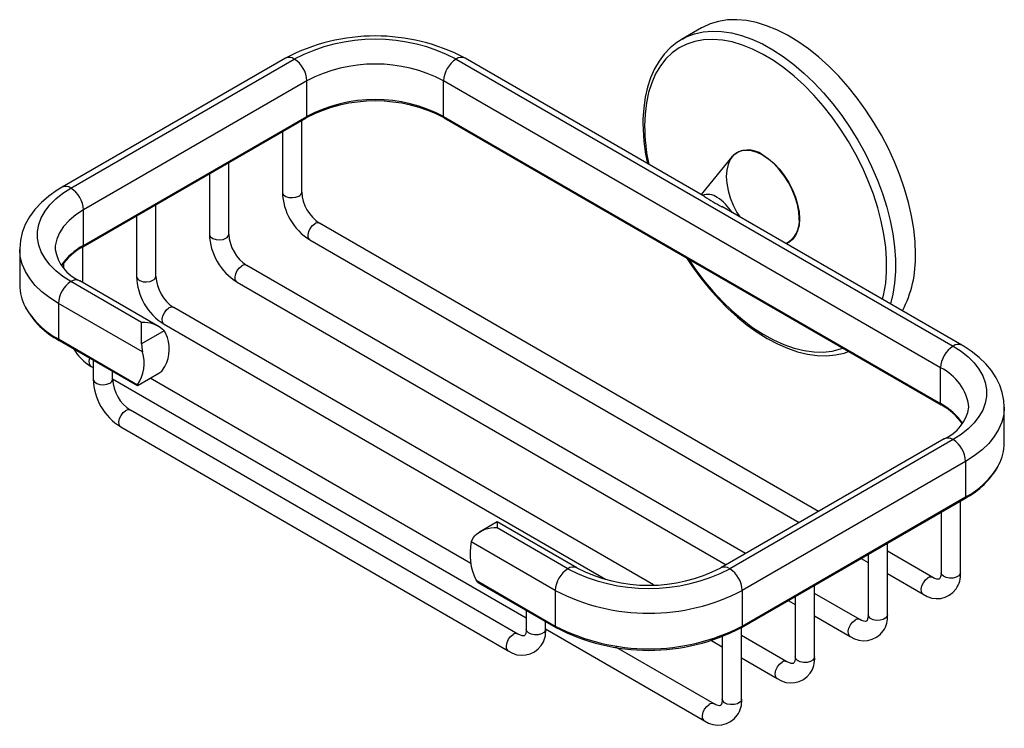
# Model space of a CAD drawing. Units: millimetres. Extents: x 20 to 191, y -40 to 134.
# Drawn here: x 115 to 191, y -40 to 15 of the extents above; entities that cross this region are included whole.
import ezdxf

# ---------------------------------------------------------------- set-up
doc = ezdxf.new("R2010")
doc.units = ezdxf.units.MM
doc.header["$MEASUREMENT"] = 0
doc.layers.get('0').update_dxf_attribs({"lineweight": 0})

msp = doc.modelspace()

# ---------------------------------------------------------------- linework, layer by layer
at = {"color": 18, "lineweight": 25, "true_color": 0x000000}
for p, q in [((167.555, 14.431), (166.013, 13.541)), ((166.013, 13.541), (166.113, 13.597)), ((135.293, 12.092), (117.969, 2.091)), ((118.656, 2.023), (135.98, 12.024)), ((148.531, 12.024), (187.069, -10.223)), ((167.794, 1.369), (149.219, 12.092)), ((136.953, 10.34), (119.628, 0.339)), ((136.953, 7.584), (136.953, 10.34)), ((186.096, -11.907), (147.559, 10.34)), ((147.559, 7.584), (147.559, 10.34)), ((119.577, -2.531), (136.901, 7.47)), ((119.628, -2.417), (136.953, 7.584)), ((136.553, 1.715), (136.553, 7.269)), ((147.559, 7.584), (186.096, -14.663)), ((147.611, 7.47), (186.148, -14.778)), ((135.053, 6.403), (135.053, 1.715)), ((130.897, -1.551), (130.897, 4.003)), ((169.906, 4.453), (167.53, 1.521)), ((129.397, 3.138), (129.397, -1.551)), ((119.628, -2.417), (119.628, 0.339)), ((125.24, -4.816), (125.24, 0.738)), ((187.756, -10.155), (169.144, 0.589)), ((123.74, -0.128), (123.74, -4.816)), ((176.631, -23.03), (137.946, -0.697)), ((137.196, -1.996), (175.131, -23.896)), ((114.682, -2.723), (114.682, -5.479)), ((119.583, -5.293), (119.583, -2.528)), ((118.083, -3.782), (118.083, -4.16)), ((170.974, -26.295), (132.289, -3.963)), ((124.136, -8.386), (118.656, -5.223)), ((125.511, -8.715), (119.344, -5.155)), ((131.539, -5.262), (169.474, -27.161)), ((124.201, -10.669), (117.684, -6.907)), ((117.684, -6.907), (117.684, -9.663)), ((163.845, -28.711), (126.632, -7.229)), ((124.136, -10.042), (124.136, -8.386)), ((125.893, -9.028), (124.136, -10.042)), ((125.883, -8.528), (160.117, -28.291)), ((117.684, -9.663), (123.825, -13.208)), ((117.736, -9.777), (123.787, -13.271)), ((120.381, -11.304), (120.381, -12.776)), ((120.226, -11.793), (120.381, -11.883)), ((121.881, -12.776), (121.881, -12.17)), ((186.096, -14.663), (186.096, -11.907)), ((121.881, -12.749), (153.969, -31.273)), ((123.871, -13.234), (125.462, -12.316)), ((149.67, -27.059), (124.797, -12.7)), ((153.326, -32.537), (123.274, -15.188)), ((191.043, -17.725), (191.043, -14.969)), ((122.524, -16.487), (152.576, -33.836)), ((186.381, -17.401), (169.057, -27.402)), ((187.069, -17.469), (169.745, -27.47)), ((188.041, -19.153), (170.717, -29.154)), ((188.041, -19.153), (188.041, -21.909)), ((170.665, -32.024), (187.989, -22.023)), ((170.717, -31.91), (188.041, -21.909)), ((187.642, -27.778), (187.642, -22.224)), ((186.142, -23.09), (186.142, -27.778)), ((151.714, -23.842), (150.339, -24.635)), ((157.881, -27.402), (151.714, -23.842)), ((151.714, -23.842), (151.714, -24.307)), ((157.193, -27.47), (151.714, -24.307)), ((156.221, -29.154), (149.704, -25.392)), ((181.985, -31.043), (181.985, -25.489)), ((179.938, -26.671), (180.485, -26.986)), ((180.485, -26.355), (180.485, -31.043)), ((185.499, -28.149), (181.985, -26.12)), ((181.985, -27.852), (184.749, -29.448)), ((150.08, -28.365), (156.221, -31.91)), ((150.222, -28.531), (156.273, -32.024)), ((176.328, -34.309), (176.328, -28.755)), ((156.221, -29.154), (156.221, -31.91)), ((170.717, -29.154), (170.717, -31.91)), ((174.828, -29.621), (174.828, -34.309)), ((179.842, -31.415), (176.328, -29.386)), ((174.281, -29.936), (174.828, -30.252)), ((153.969, -30.694), (153.969, -32.165)), ((176.328, -31.118), (179.092, -32.714)), ((155.469, -32.165), (155.469, -31.56)), ((170.671, -37.575), (170.671, -32.021)), ((155.469, -32.139), (167.779, -39.245)), ((169.171, -32.73), (169.171, -37.575)), ((174.185, -34.68), (170.671, -32.652)), ((168.529, -37.946), (160.927, -33.557)), ((168.324, -33.029), (169.171, -33.518)), ((170.671, -34.384), (173.435, -35.979))]:
    msp.add_line(p, q, dxfattribs=at)
for points in [[(184.152, -3.09), (184.118, -2.131), (184.016, -1.139), (183.846, -0.122), (183.611, 0.914), (183.311, 1.962), (182.949, 3.013), (182.527, 4.061), (182.049, 5.098), (181.517, 6.117), (180.935, 7.11), (180.308, 8.072), (179.639, 8.995), (178.934, 9.872), (178.197, 10.698), (177.434, 11.466), (176.649, 12.172), (175.849, 12.81), (175.04, 13.375), (174.226, 13.865), (173.413, 14.275), (172.607, 14.603), (171.815, 14.846), (171.04, 15.002), (170.289, 15.071), (169.568, 15.052), (168.88, 14.945), (168.232, 14.751), (167.627, 14.471), (167.555, 14.431)], [(166.123, 13.596), (165.644, 13.305), (165.133, 12.893), (164.672, 12.412), (164.263, 11.864), (163.908, 11.252), (163.61, 10.577), (163.371, 9.845), (163.192, 9.06), (163.076, 8.228), (163.022, 7.354), (163.019, 7.041), (163.027, 6.559), (163.092, 5.623), (163.218, 4.662), (163.359, 3.929)], [(172.308, 4.587), (172.753, 4.29), (173.188, 3.918), (173.601, 3.482), (173.982, 2.993), (174.322, 2.461), (174.612, 1.901), (174.846, 1.326), (175.017, 0.75), (175.121, 0.188), (175.157, -0.347), (175.121, -0.841), (175.017, -1.283), (174.846, -1.661), (174.612, -1.966), (174.322, -2.191), (174.123, -2.285)], [(117.969, 2.091), (117.597, 1.865), (116.95, 1.408), (116.371, 0.907), (115.867, 0.366), (115.448, -0.207), (115.118, -0.804), (114.881, -1.417), (114.736, -2.036), (114.682, -2.654), (114.687, -2.734)], [(118.656, -5.223), (118.035, -4.824), (117.488, -4.39), (117.024, -3.926), (116.646, -3.436), (116.359, -2.926), (116.166, -2.401), (116.069, -1.868), (116.069, -1.332), (116.166, -0.798), (116.359, -0.274), (116.646, 0.236), (117.024, 0.726), (117.488, 1.19), (118.035, 1.624), (118.656, 2.023)], [(166.406, -3.381), (166.865, -4.076), (167.501, -4.948), (168.17, -5.778), (168.869, -6.562), (169.594, -7.296), (170.339, -7.974), (171.102, -8.592), (171.877, -9.146), (172.659, -9.632), (173.445, -10.047), (174.23, -10.388), (175.008, -10.652), (175.775, -10.836), (176.524, -10.94), (177.251, -10.961), (177.95, -10.9), (178.615, -10.758), (178.968, -10.633)], [(126.145, -9.546), (125.968, -9.129), (125.893, -9.028)], [(124.136, -10.042), (124.175, -10.537), (124.201, -10.669)], [(187.069, -10.223), (187.69, -10.622), (188.236, -11.056), (188.701, -11.52), (189.079, -12.01), (189.366, -12.52), (189.559, -13.045), (189.656, -13.578), (189.656, -14.114), (189.559, -14.648), (189.366, -15.172), (189.079, -15.682), (188.701, -16.172), (188.236, -16.636), (187.69, -17.07), (187.069, -17.469)], [(191.038, -14.957), (191.009, -14.425), (190.89, -13.823), (190.689, -13.237), (190.407, -12.667), (190.044, -12.117), (189.602, -11.59), (189.081, -11.09), (188.485, -10.623), (187.849, -10.21), (187.756, -10.155)], [(123.825, -13.208), (123.789, -13.253), (123.789, -13.271), (123.811, -13.265), (123.847, -13.248), (123.871, -13.234)], [(149.704, -25.392), (149.882, -25.046), (149.957, -24.948)], [(186.142, -27.778), (186.136, -27.905), (186.102, -28.095), (186.055, -28.21), (186.016, -28.26), (185.986, -28.279), (185.927, -28.289), (185.816, -28.278), (185.634, -28.218), (185.499, -28.149)], [(180.485, -31.043), (180.48, -31.171), (180.445, -31.36), (180.398, -31.475), (180.359, -31.526), (180.329, -31.545), (180.271, -31.555), (180.159, -31.544), (179.977, -31.483), (179.842, -31.415)], [(153.969, -32.165), (153.963, -32.292), (153.929, -32.482), (153.881, -32.597), (153.843, -32.648), (153.813, -32.666), (153.754, -32.677), (153.642, -32.666), (153.46, -32.605), (153.326, -32.537)], [(174.828, -34.309), (174.823, -34.436), (174.789, -34.626), (174.741, -34.741), (174.702, -34.792), (174.672, -34.81), (174.614, -34.82), (174.502, -34.809), (174.32, -34.749), (174.185, -34.68)], [(169.171, -37.575), (169.166, -37.702), (169.132, -37.892), (169.084, -38.007), (169.045, -38.057), (169.015, -38.076), (168.957, -38.086), (168.845, -38.075), (168.663, -38.015), (168.529, -37.946)]]:
    msp.add_lwpolyline(points, dxfattribs=at)
at = {"color": 8, "lineweight": 25, "true_color": 0x808080}
for points in [[(166.113, 13.597), (166.382, 13.732), (167.009, 13.969), (167.678, 14.12), (168.383, 14.183), (169.12, 14.158), (169.883, 14.045), (170.668, 13.845), (171.467, 13.56), (172.277, 13.19), (173.091, 12.74), (173.904, 12.212), (174.71, 11.61), (175.502, 10.937), (176.277, 10.2), (177.027, 9.402), (177.749, 8.55), (178.437, 7.649), (179.085, 6.706), (179.69, 5.727), (180.248, 4.72), (180.754, 3.691), (181.204, 2.648), (181.596, 1.597), (181.928, 0.547), (182.195, -0.495), (182.398, -1.523), (182.534, -2.529), (182.602, -3.505), (182.602, -4.445), (182.534, -5.343), (182.398, -6.192), (182.206, -6.951)], [(181.605, -6.604), (181.706, -6.18), (181.844, -5.341), (181.914, -4.452), (181.914, -3.519), (181.844, -2.55), (181.706, -1.551), (181.5, -0.53), (181.227, 0.505), (180.89, 1.548), (180.491, 2.589), (180.034, 3.622), (179.52, 4.639), (178.955, 5.631), (178.343, 6.593), (177.687, 7.517), (176.993, 8.395), (176.267, 9.222), (175.512, 9.991), (174.736, 10.697), (173.943, 11.334), (173.14, 11.898), (172.333, 12.384), (171.527, 12.789), (170.728, 13.11), (169.943, 13.345), (169.177, 13.491), (168.435, 13.548), (167.725, 13.515), (167.049, 13.393), (166.415, 13.183), (165.825, 12.885), (165.286, 12.502), (164.8, 12.038), (164.371, 11.495), (164.003, 10.877), (163.698, 10.189), (163.458, 9.437), (163.285, 8.625), (163.181, 7.76), (163.147, 6.848), (163.147, 6.848)], [(175.136, -0.335), (175.101, 0.196), (174.998, 0.754), (174.828, 1.326), (174.596, 1.897), (174.308, 2.453), (173.97, 2.981), (173.592, 3.467), (173.182, 3.9), (172.75, 4.268), (172.308, 4.564), (171.865, 4.779), (171.434, 4.909), (171.024, 4.949), (170.645, 4.9), (170.308, 4.762), (170.02, 4.539), (169.788, 4.236), (169.618, 3.86), (169.514, 3.422), (169.479, 2.931), (169.514, 2.4), (169.618, 1.842), (169.788, 1.27), (170.02, 0.699), (170.308, 0.143), (170.524, -0.207)], [(135.053, 1.715), (135.061, 1.655), (135.148, 1.504), (135.324, 1.382), (135.565, 1.305), (135.838, 1.283), (136.106, 1.319), (136.334, 1.409)], [(119.628, 0.339), (119.028, -0.053), (118.513, -0.483), (118.092, -0.946), (117.771, -1.435), (117.555, -1.942), (117.445, -2.461), (117.432, -2.736)], [(137.196, -1.996), (137.148, -1.96), (137.061, -1.809), (137.043, -1.595), (137.096, -1.348), (137.214, -1.1), (137.38, -0.886), (137.571, -0.734)], [(129.397, -1.551), (129.404, -1.61), (129.491, -1.761), (129.667, -1.884), (129.908, -1.961), (130.181, -1.983), (130.45, -1.947), (130.677, -1.857)], [(117.684, -6.907), (117.008, -6.477), (116.409, -6.01), (115.892, -5.512), (115.462, -4.987), (115.123, -4.44), (114.879, -3.877), (114.731, -3.303), (114.682, -2.732)], [(166.545, -3.461), (167.049, -4.202), (167.725, -5.104), (168.435, -5.957), (169.177, -6.756), (169.943, -7.494), (170.728, -8.166), (171.527, -8.767), (172.333, -9.293), (173.14, -9.739), (173.943, -10.102), (174.736, -10.381), (175.512, -10.571), (176.267, -10.673), (176.993, -10.685), (177.687, -10.608), (178.343, -10.441), (178.525, -10.377)], [(131.539, -5.262), (131.491, -5.226), (131.404, -5.075), (131.386, -4.861), (131.44, -4.614), (131.557, -4.366), (131.723, -4.152), (131.914, -4)], [(123.74, -4.816), (123.747, -4.876), (123.835, -5.027), (124.011, -5.149), (124.251, -5.227), (124.524, -5.249), (124.793, -5.212), (125.02, -5.122)], [(125.883, -8.528), (125.834, -8.491), (125.747, -8.34), (125.729, -8.126), (125.783, -7.879), (125.9, -7.632), (126.066, -7.418), (126.258, -7.266)], [(120.226, -11.793), (120.177, -11.757), (120.091, -11.606), (120.073, -11.392), (120.122, -11.155)], [(120.381, -12.776), (120.388, -12.835), (120.476, -12.986), (120.652, -13.109), (120.893, -13.186), (121.166, -13.208), (121.434, -13.172), (121.661, -13.082)], [(122.524, -16.487), (122.476, -16.451), (122.389, -16.299), (122.371, -16.086), (122.424, -15.838), (122.541, -15.591), (122.707, -15.377), (122.899, -15.225)], [(191.043, -14.96), (191.043, -14.969), (190.994, -15.549), (190.846, -16.123), (190.602, -16.686), (190.263, -17.233), (189.833, -17.758), (189.316, -18.256), (188.716, -18.723), (188.041, -19.153)], [(184.749, -29.448), (184.701, -29.412), (184.614, -29.261), (184.596, -29.047), (184.649, -28.8), (184.767, -28.552), (184.933, -28.338), (185.124, -28.186)], [(187.642, -27.778), (187.622, -27.877), (187.511, -28.022), (187.316, -28.135), (187.064, -28.199), (186.788, -28.207), (186.527, -28.156), (186.315, -28.054), (186.181, -27.915), (186.142, -27.778)], [(181.985, -31.043), (181.965, -31.142), (181.854, -31.288), (181.659, -31.401), (181.407, -31.465), (181.131, -31.472), (180.87, -31.422), (180.658, -31.32), (180.524, -31.181), (180.485, -31.043)], [(179.092, -32.714), (179.044, -32.678), (178.957, -32.526), (178.939, -32.313), (178.993, -32.065), (179.11, -31.818), (179.276, -31.604), (179.467, -31.452)], [(152.576, -33.836), (152.528, -33.799), (152.441, -33.648), (152.423, -33.434), (152.476, -33.187), (152.594, -32.94), (152.759, -32.726), (152.951, -32.574)], [(155.469, -32.165), (155.449, -32.264), (155.337, -32.41), (155.142, -32.522), (154.89, -32.587), (154.615, -32.594), (154.354, -32.543), (154.142, -32.442), (154.007, -32.303), (153.969, -32.165)], [(176.328, -34.309), (176.308, -34.408), (176.197, -34.554), (176.002, -34.666), (175.75, -34.73), (175.475, -34.738), (175.213, -34.687), (175.001, -34.586), (174.867, -34.447), (174.828, -34.309)], [(173.435, -35.979), (173.387, -35.943), (173.3, -35.792), (173.282, -35.578), (173.336, -35.331), (173.453, -35.083), (173.619, -34.869), (173.81, -34.717)], [(167.778, -39.245), (167.73, -39.209), (167.644, -39.057), (167.626, -38.844), (167.679, -38.597), (167.796, -38.349), (167.962, -38.135), (168.154, -37.983)], [(170.671, -37.575), (170.651, -37.674), (170.54, -37.819), (170.345, -37.932), (170.093, -37.996), (169.818, -38.003), (169.556, -37.953), (169.344, -37.851), (169.21, -37.712), (169.171, -37.575)]]:
    msp.add_lwpolyline(points, dxfattribs=at)
at = {"color": 18, "lineweight": 25, "true_color": 0x000000}
for points in [[(149.219, 12.092), (144.86, 14.386), (139.651, 14.386), (135.293, 12.092)], [(148.531, 12.024), (144.598, 14.069), (139.914, 14.069), (135.98, 12.024)], [(136.953, 10.34), (136.921, 11.026), (136.559, 11.654), (135.98, 12.024)], [(147.559, 10.34), (144.235, 12.069), (140.277, 12.069), (136.953, 10.34)], [(148.531, 12.024), (147.953, 11.654), (147.59, 11.026), (147.559, 10.34)], [(147.611, 7.47), (144.253, 9.211), (140.258, 9.211), (136.901, 7.47)], [(147.559, 7.584), (144.235, 9.313), (140.277, 9.313), (136.953, 7.584)], [(172.308, 4.587), (171.586, 5.15), (170.56, 5.092), (169.906, 4.453)], [(119.628, 0.339), (119.597, 1.025), (119.235, 1.653), (118.656, 2.023)], [(135.053, 1.715), (135.1, 0.197), (135.905, -1.197), (137.196, -1.996)], [(136.553, 1.715), (136.605, 0.734), (137.123, -0.162), (137.946, -0.697)], [(168.772, 1.298), (168.436, 1.534), (168.009, 1.598), (167.619, 1.47)], [(167.793, 1.368), (168.234, 1.093), (168.682, 0.828), (169.135, 0.574)], [(169.926, 0.138), (169.637, 0.609), (169.242, 1.007), (168.772, 1.298)], [(129.397, -1.551), (129.443, -3.069), (130.248, -4.462), (131.539, -5.262)], [(130.897, -1.551), (130.948, -2.531), (131.466, -3.428), (132.289, -3.963)], [(117.432, -2.731), (117.619, -3.81), (118.338, -4.722), (119.344, -5.155)], [(119.577, -2.531), (118.923, -2.882), (118.359, -3.38), (117.93, -3.986)], [(183.141, -7.491), (183.855, -6.137), (184.203, -4.62), (184.152, -3.09)], [(118.656, -5.223), (118.078, -5.593), (117.715, -6.221), (117.684, -6.907)], [(123.74, -4.816), (123.787, -6.334), (124.591, -7.728), (125.883, -8.528)], [(125.24, -4.816), (125.291, -5.797), (125.809, -6.694), (126.632, -7.229)], [(114.682, -5.479), (114.686, -6.071), (114.834, -6.653), (115.112, -7.176)], [(115.138, -7.248), (115.742, -8.324), (116.644, -9.202), (117.736, -9.777)], [(125.893, -9.028), (125.423, -8.576), (124.785, -8.344), (124.136, -8.386)], [(125.769, -12.085), (126.281, -11.343), (126.42, -10.405), (126.145, -9.546)], [(118.84, -10.414), (119.181, -10.981), (119.657, -11.455), (120.226, -11.793)], [(123.825, -13.208), (124.337, -12.465), (124.475, -11.528), (124.201, -10.669)], [(187.069, -10.223), (186.49, -10.593), (186.128, -11.221), (186.096, -11.907)], [(125.462, -12.316), (125.575, -12.254), (125.678, -12.176), (125.769, -12.085)], [(120.381, -12.776), (120.428, -14.294), (121.232, -15.687), (122.524, -16.487)], [(121.881, -12.776), (121.933, -13.756), (122.45, -14.653), (123.274, -15.188)], [(187.791, -16.231), (187.37, -15.62), (186.806, -15.121), (186.148, -14.778)], [(186.381, -17.401), (187.396, -16.97), (188.117, -16.048), (188.293, -14.96)], [(188.041, -19.153), (188.01, -18.467), (187.647, -17.839), (187.069, -17.469)], [(190.621, -19.406), (190.894, -18.887), (191.039, -18.311), (191.043, -17.725)], [(187.989, -22.023), (189.084, -21.442), (189.99, -20.558), (190.598, -19.478)], [(151.714, -24.307), (151.064, -24.264), (150.426, -24.497), (149.957, -24.948)], [(149.704, -25.392), (149.489, -26.397), (149.621, -27.445), (150.08, -28.365)], [(157.193, -27.47), (156.615, -27.84), (156.252, -28.468), (156.221, -29.154)], [(157.193, -27.47), (161.127, -29.515), (165.811, -29.515), (169.745, -27.47)], [(157.881, -27.402), (161.387, -29.208), (165.551, -29.208), (169.057, -27.402)], [(170.717, -29.154), (170.686, -28.468), (170.323, -27.84), (169.745, -27.47)], [(150.08, -28.365), (150.107, -28.435), (150.157, -28.493), (150.222, -28.53)], [(156.221, -29.154), (160.766, -31.509), (166.172, -31.509), (170.717, -29.154)], [(156.221, -31.91), (160.766, -34.265), (166.172, -34.265), (170.717, -31.91)], [(156.273, -32.024), (160.78, -34.384), (166.158, -34.384), (170.665, -32.024)]]:
    msp.add_open_spline(points, degree=3, dxfattribs=at)
at = {"color": 8, "lineweight": 25, "true_color": 0x808080}
for points in [[(135.98, 12.024), (135.78, 12.168), (135.518, 12.194), (135.293, 12.092)], [(149.219, 12.092), (148.994, 12.194), (148.732, 12.168), (148.531, 12.024)], [(136.901, 7.47), (136.938, 7.495), (136.957, 7.539), (136.953, 7.584)], [(147.559, 7.584), (147.554, 7.539), (147.574, 7.495), (147.611, 7.47)], [(163.147, 6.848), (163.154, 5.847), (163.261, 4.849), (163.465, 3.868)], [(118.656, 2.023), (118.458, 2.173), (118.192, 2.2), (117.969, 2.091)], [(136.334, 1.409), (136.46, 1.46), (136.545, 1.579), (136.553, 1.715)], [(137.946, -0.697), (137.824, -0.636), (137.679, -0.651), (137.571, -0.734)], [(174.091, -2.267), (174.817, -1.913), (175.238, -1.136), (175.136, -0.335)], [(130.677, -1.857), (130.803, -1.806), (130.889, -1.686), (130.897, -1.551)], [(119.628, -2.417), (118.94, -2.788), (118.349, -3.317), (117.907, -3.962)], [(119.577, -2.531), (119.613, -2.505), (119.633, -2.461), (119.628, -2.417)], [(132.289, -3.963), (132.168, -3.902), (132.022, -3.916), (131.914, -4)], [(119.344, -5.155), (119.119, -5.053), (118.857, -5.079), (118.656, -5.223)], [(125.02, -5.122), (125.146, -5.071), (125.232, -4.952), (125.24, -4.816)], [(115.112, -7.176), (115.711, -8.236), (116.604, -9.1), (117.684, -9.663)], [(126.632, -7.229), (126.511, -7.168), (126.365, -7.182), (126.258, -7.266)], [(117.684, -9.663), (117.678, -9.707), (117.698, -9.752), (117.736, -9.777)], [(187.756, -10.155), (187.533, -10.046), (187.267, -10.073), (187.069, -10.223)], [(188.293, -14.955), (188.142, -13.626), (187.309, -12.472), (186.096, -11.907)], [(121.661, -13.082), (121.787, -13.031), (121.873, -12.911), (121.881, -12.776)], [(123.274, -15.188), (123.152, -15.127), (123.006, -15.141), (122.899, -15.225)], [(186.096, -14.663), (186.092, -14.708), (186.112, -14.751), (186.148, -14.777)], [(187.82, -16.21), (187.377, -15.565), (186.786, -15.034), (186.096, -14.663)], [(187.069, -17.469), (186.868, -17.325), (186.606, -17.299), (186.381, -17.401)], [(188.041, -21.909), (189.126, -21.343), (190.023, -20.474), (190.621, -19.406)], [(187.989, -22.023), (188.026, -21.997), (188.046, -21.953), (188.041, -21.909)], [(157.881, -27.402), (157.656, -27.3), (157.394, -27.326), (157.193, -27.47)], [(169.745, -27.47), (169.544, -27.327), (169.283, -27.3), (169.059, -27.401)], [(185.498, -28.148), (185.377, -28.088), (185.231, -28.103), (185.124, -28.186)], [(156.221, -31.91), (156.217, -31.954), (156.236, -31.998), (156.273, -32.024)], [(170.665, -32.024), (170.702, -31.998), (170.721, -31.954), (170.717, -31.91)], [(179.841, -31.414), (179.72, -31.354), (179.574, -31.368), (179.467, -31.452)], [(153.325, -32.536), (153.203, -32.476), (153.058, -32.49), (152.951, -32.574)], [(174.185, -34.68), (174.063, -34.619), (173.918, -34.634), (173.81, -34.717)], [(168.528, -37.945), (168.406, -37.885), (168.261, -37.9), (168.154, -37.983)]]:
    msp.add_open_spline(points, degree=3, dxfattribs=at)
at = {"color": 18, "lineweight": 25, "true_color": 0x000000}
for points in [[(184.749, -29.448), (185.574, -30.037), (186.72, -29.846), (187.309, -29.022), (187.566, -28.661), (187.685, -28.219), (187.642, -27.778)], [(179.092, -32.714), (179.917, -33.303), (181.063, -33.112), (181.652, -32.288), (181.91, -31.927), (182.028, -31.485), (181.985, -31.043)], [(152.576, -33.836), (153.4, -34.425), (154.546, -34.234), (155.135, -33.41), (155.393, -33.049), (155.511, -32.607), (155.469, -32.165)], [(173.435, -35.979), (174.26, -36.568), (175.406, -36.378), (175.995, -35.553), (176.253, -35.192), (176.371, -34.75), (176.328, -34.309)], [(167.779, -39.245), (168.603, -39.834), (169.749, -39.643), (170.338, -38.819), (170.596, -38.458), (170.714, -38.016), (170.671, -37.575)]]:
    msp.add_open_spline(points, degree=3, knots=[0, 0, 0, 0, 1, 1, 1, 2, 2, 2, 2], dxfattribs=at)

doc.saveas('drawing.dxf')
